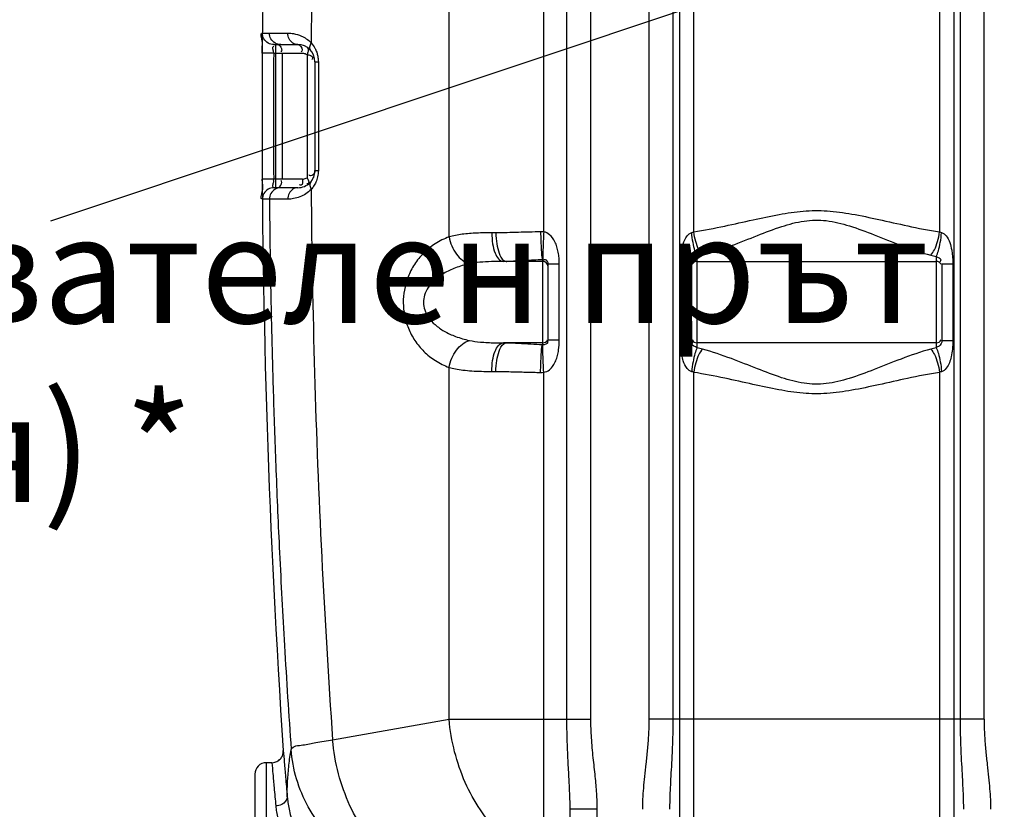
# Model space of a CAD drawing. Units: millimetres. Extents: x 7210 to 14093, y 26662 to 30848.
# Drawn here: x 8115 to 8803, y 28920 to 29472 of the extents above; entities that cross this region are included whole.
import ezdxf

# ---------------------------------------------------------------- set-up
doc = ezdxf.new("R2010")
doc.units = ezdxf.units.MM
doc.header["$LTSCALE"] = 2
for name, color, linetype in [('ACO DIM', 1, 'Continuous'), ('ACO DIM @ 30', 1, 'Continuous'), ('ACO TEXT @ 30', 1, 'Continuous')]:
    doc.layers.add(name, color=color, linetype=linetype)
doc.layers.add('bezugslinien', color=3, linetype='Continuous', lineweight=25)
doc.layers.add('körperlinien dünn', color=1, linetype='Continuous', lineweight=25)
doc.styles.add('ACO', font='trebuc.ttf', dxfattribs={"width": 0.8})
doc.styles.get("Standard").update_dxf_attribs({"font": 'simplex.shx'})
doc.dimstyles.new('ISO-25', dxfattribs={"dimtxt": 2.5, "dimasz": 2.5, "dimexe": 1.25, "dimexo": 0.625, "dimtad": 1, "dimtxsty": 'Standard', "dimcen": 2.5, "dimadec": 0, "dimazin": 0, "dimtfac": 1, "dimtmove": 0, "dimatfit": 3, "dimfxl": 1, "dimarcsym": 0})

# ---------------------------------------------------------------- blocks, each defined once
blk = doc.blocks.new('*D615')
at = {"layer": 'ACO DIM', "color": 0, "lineweight": 5, "transparency": 16777216}
for p, q in [((8351.3, 30626.21), (7289.85, 30626.21)), ((7327.35, 28777.13), (7327.35, 30551.21)), ((8268.94, 28702.13), (7289.85, 28702.13))]:
    blk.add_line(p, q, dxfattribs=at)
at = {"layer": 'ACO DIM', "color": 0, "transparency": 16777216}
for points in [[(7314.85, 30551.21), (7339.85, 30551.21), (7327.35, 30626.21)], [(7314.85, 28777.13), (7339.85, 28777.13), (7327.35, 28702.13)]]:
    blk.add_solid(points, dxfattribs=at)
at = {"layer": 'Defpoints', "color": 0, "transparency": 16777216}
for p in [(7327.35, 30626.21), (8370.05, 30626.21), (8287.69, 28702.13)]:
    blk.add_point(p, dxfattribs=at)
at = {"layer": 'ACO DIM', "color": 0, "lineweight": 5, "transparency": 16777216, "insert": (7259.06, 29664.17), "char_height": 75, "attachment_point": 5, "rotation": 90, "style": 'ACO'}
blk.add_mtext('\\A1;1910', dxfattribs=at)
blk = doc.blocks.new('*D614')
at = {"layer": 'ACO DIM', "color": 0, "lineweight": 5, "transparency": 16777216}
for p, q in [((8140.94, 29882.09), (7677.68, 29882.09)), ((7715.18, 29807.09), (7715.18, 28777.13)), ((8268.94, 28702.13), (7677.68, 28702.13))]:
    blk.add_line(p, q, dxfattribs=at)
at = {"layer": 'ACO DIM', "color": 0, "transparency": 16777216}
for points in [[(7702.68, 29807.09), (7727.68, 29807.09), (7715.18, 29882.09)], [(7702.68, 28777.13), (7727.68, 28777.13), (7715.18, 28702.13)]]:
    blk.add_solid(points, dxfattribs=at)
at = {"layer": 'Defpoints', "color": 0, "transparency": 16777216}
for p in [(8159.69, 29882.09), (7715.18, 28702.13), (8287.69, 28702.13)]:
    blk.add_point(p, dxfattribs=at)
at = {"layer": 'ACO DIM', "color": 0, "lineweight": 5, "transparency": 16777216, "insert": (7647.02, 29292.11), "char_height": 75, "attachment_point": 5, "rotation": 90, "style": 'ACO'}
blk.add_mtext('\\A1;1180', dxfattribs=at)
blk = doc.blocks.new('*D613')
at = {"layer": 'ACO DIM', "color": 0, "lineweight": 5, "transparency": 16777216}
for p, q in [((9204.01, 30588.48), (7501.49, 30588.48)), ((7538.99, 28777.13), (7538.99, 30513.48)), ((8468.94, 28702.13), (7501.49, 28702.13))]:
    blk.add_line(p, q, dxfattribs=at)
at = {"layer": 'ACO DIM', "color": 0, "transparency": 16777216}
for points in [[(7526.49, 30513.48), (7551.49, 30513.48), (7538.99, 30588.48)], [(7526.49, 28777.13), (7551.49, 28777.13), (7538.99, 28702.13)]]:
    blk.add_solid(points, dxfattribs=at)
at = {"layer": 'Defpoints', "color": 0, "transparency": 16777216}
for p in [(7538.99, 30588.48), (9222.76, 30588.48), (8487.69, 28702.13)]:
    blk.add_point(p, dxfattribs=at)
at = {"layer": 'ACO DIM', "color": 0, "lineweight": 5, "transparency": 16777216, "insert": (7470.71, 29645.3), "char_height": 75, "attachment_point": 5, "rotation": 90, "style": 'ACO'}
blk.add_mtext('\\A1;1900', dxfattribs=at)

msp = doc.modelspace()

# ---------------------------------------------------------------- linework, layer by layer
at = {"layer": 'bezugslinien'}
msp.add_line((8984.69, 29614.093), (8136.806, 29330.647), dxfattribs=at)
at = {"layer": 'körperlinien dünn'}
for p, q in [((8481.562, 29323.157), (8481.555, 30156.837)), ((8497.456, 30111.424), (8497.456, 28982.45)), ((8514.222, 30111.424), (8514.222, 28982.45)), ((8415.392, 29319.667), (8415.401, 29902.105)), ((8555.223, 28982.45), (8555.223, 29745.215)), ((8789.156, 28982.45), (8789.156, 29745.215)), ((8571.956, 28982.45), (8571.956, 29520.93)), ((8576.331, 29520.466), (8576.332, 28749.8)), ((8586.273, 29323.183), (8586.273, 29520.43)), ((8758.107, 29520.43), (8758.106, 29323.183)), ((8768.047, 29520.466), (8768.048, 28749.8)), ((8772.423, 29520.93), (8772.423, 28982.45)), ((8284.961, 29462.196), (8289.87, 29462.196)), ((8292.961, 29454.126), (8309.696, 29454.126)), ((8294.364, 29354.126), (8294.364, 29454.126)), ((8292.836, 29448.126), (8284.836, 29448.179)), ((8292.836, 29448.126), (8312.92, 29448.126)), ((8298.662, 29448.126), (8298.662, 29360.126)), ((8316.143, 29447.186), (8316.143, 29361.065)), ((8321.696, 29442.126), (8324.039, 29442.126)), ((8321.696, 29442.126), (8321.696, 29366.126)), ((8324.039, 29442.126), (8324.039, 29366.126)), ((8292.836, 29360.126), (8284.836, 29360.072)), ((8312.92, 29360.126), (8292.836, 29360.126)), ((8321.696, 29366.126), (8324.039, 29366.126)), ((8309.696, 29354.126), (8292.96, 29354.126)), ((8289.869, 29346.056), (8284.961, 29346.056)), ((8448.114, 29322.543), (8445.203, 29322.543)), ((8588.69, 29242.095), (8588.69, 29306.09)), ((8755.689, 29306.09), (8755.689, 29242.095)), ((8480.69, 29302.543), (8453.385, 29302.543)), ((8480.69, 29303.709), (8480.689, 29244.477)), ((8492.382, 29300.583), (8484.69, 29300.583)), ((8484.69, 29247.603), (8484.69, 29300.583)), ((8492.382, 29247.603), (8492.382, 29300.583)), ((8584.69, 29300.937), (8577.069, 29300.937)), ((8577.069, 29247.248), (8577.069, 29300.937)), ((8584.69, 29247.248), (8584.69, 29300.937)), ((8588.69, 29302.543), (8755.69, 29302.543)), ((8759.69, 29300.937), (8767.31, 29300.937)), ((8759.69, 29300.937), (8759.69, 29247.248)), ((8767.31, 29300.937), (8767.31, 29247.248)), ((8480.69, 29245.643), (8453.385, 29245.643)), ((8492.382, 29247.603), (8484.69, 29247.603)), ((8584.69, 29247.248), (8577.069, 29247.248)), ((8755.69, 29245.643), (8588.69, 29245.643)), ((8759.69, 29247.248), (8767.31, 29247.248)), ((8415.4, 28982.45), (8415.4, 29228.514)), ((8445.203, 29225.643), (8448.114, 29225.643)), ((8481.555, 28884.95), (8481.555, 29225.028)), ((8586.273, 28751.585), (8586.273, 29225.003)), ((8758.106, 29225.003), (8758.107, 28751.586)), ((8334.005, 28968.098), (8415.4, 28982.45)), ((8415.4, 28982.45), (8514.222, 28982.45)), ((8789.156, 28982.45), (8555.223, 28982.45)), ((8291.551, 28952.126), (8287.69, 28952.126)), ((8287.69, 28952.126), (8287.69, 28702.126)), ((8279.69, 28944.118), (8279.69, 28710.126)), ((8499.69, 28919.756), (8518.69, 28919.756)), ((8499.69, 28919.756), (8499.69, 28721.126)), ((8518.69, 28919.756), (8518.69, 28702.126))]:
    msp.add_line(p, q, dxfattribs=at)
for points in [[(8312.92, 29448.126), (8313.567, 29448.091), (8314.204, 29447.986), (8314.847, 29447.808), (8315.495, 29447.545), (8316.143, 29447.186)], [(8312.92, 29360.126), (8313.585, 29360.163), (8314.228, 29360.27), (8314.867, 29360.451), (8315.508, 29360.712), (8316.143, 29361.065)], [(8481.562, 29323.157), (8480.444, 29323.197), (8479.334, 29323.202)], [(8584.927, 29322.702), (8585.601, 29322.904), (8586.273, 29323.183)], [(8758.106, 29323.183), (8758.778, 29322.904), (8759.453, 29322.702)], [(8480.986, 29303.733), (8480.837, 29303.727), (8480.69, 29303.709)], [(8480.69, 29244.477), (8480.837, 29244.458), (8480.986, 29244.453)], [(8479.334, 29224.984), (8480.444, 29224.988), (8481.555, 29225.028)], [(8586.273, 29225.003), (8585.602, 29225.281), (8584.927, 29225.483)], [(8759.453, 29225.483), (8758.777, 29225.282), (8758.106, 29225.003)], [(8291.551, 28952.125), (8291.818, 28952.13), (8292.692, 28952.207), (8293.529, 28952.374), (8294.323, 28952.621), (8295.069, 28952.94), (8295.761, 28953.323), (8296.398, 28953.761), (8296.977, 28954.246), (8297.495, 28954.77), (8297.951, 28955.325), (8298.346, 28955.903), (8298.681, 28956.497), (8298.957, 28957.099), (8299.175, 28957.701), (8299.338, 28958.292), (8299.451, 28958.864), (8299.519, 28959.408), (8299.548, 28959.911), (8299.548, 28960.354), (8299.535, 28960.629)]]:
    msp.add_lwpolyline(points, dxfattribs=at)
for centre, radius, start, end in [((14915.523, 29404.093), 6630.833, 176.0092469, 183.8344759), ((8309.696, 29442.126), 12, 0, 90), ((14915.523, 29404.093), 6622.833, 179.6190553, 180.3803742), ((8309.696, 29366.126), 12, 270, 0.009644), ((8480.69, 29298.543), 4, 0, 90), ((8588.69, 29298.543), 4, 90, 150.000012), ((8755.69, 29298.543), 4, 30, 90), ((8480.69, 29249.643), 4, 270, 331.453219), ((8588.69, 29249.643), 4, 210, 270), ((8755.69, 29249.643), 4, 270, 330.000019), ((8287.69, 28944.126), 8, 90, 180)]:
    msp.add_arc(centre, radius, start, end, dxfattribs=at)
for points, start_tangent, end_tangent in [([(8338.704, 29902.85), (8328.589, 29753.941), (8322.031, 29604.767), (8319.03, 29455.365)], (-0.0797409, -0.9968156), (-0.0081717, -0.9999666)), ([(8284.868, 29456.569), (8284.961, 29462.196)], (-0.1808154, 0.983517), (0.9987404, -0.0501749)), ([(8284.986, 29455.738), (8284.897, 29456.406), (8284.868, 29456.569)], (-0.0962509, 0.9953571), (-0.1808154, 0.983517)), ([(8292.961, 29454.126), (8288.941, 29455.209), (8286.01, 29458.166), (8284.961, 29462.196)], (-1, 0), (0.0087625, 0.9999616)), ([(8297.864, 29454.126), (8293.847, 29455.209), (8290.917, 29458.166), (8289.87, 29462.196)], (-1, 0), (0.008756, 0.9999617)), ([(8289.87, 29462.196), (8296.919, 29462.167), (8302.731, 29462.153)], (0.9998125, -0.0193625), (0.9999979, -0.0020265)), ([(8309.696, 29454.126), (8306.206, 29455.202), (8303.656, 29458.142), (8302.731, 29462.153)], (-1, 0.0000001), (0.0030327, 0.9999954)), ([(8302.731, 29462.153), (8306.796, 29461.793), (8312.209, 29460.136), (8315.539, 29458.293)], (0.9999979, -0.0020445), (0.8299732, -0.5578033)), ([(8315.539, 29458.293), (8319.03, 29455.365)], (0.8299732, -0.5578033), (0.6920611, -0.7218389)), ([(8284.836, 29448.179), (8284.838, 29451.936)], (0.0065686, 0.9999784), (0.0378141, 0.9992848)), ([(8284.838, 29451.936), (8284.866, 29452.482), (8284.905, 29452.964)], (0.0378141, 0.9992848), (0.0894553, 0.9959908)), ([(8284.905, 29452.964), (8284.986, 29455.738)], (0.0894553, 0.9959908), (-0.0962509, 0.9953571)), ([(8292.836, 29448.126), (8292.939, 29452.979)], (0.0154669, 0.9998804), (0.9998105, -0.0194652)), ([(8295.439, 29454.126), (8296.689, 29453.692)], (1, 0), (0.8185788, -0.5743942)), ([(8296.689, 29453.692), (8297.816, 29452.425)], (0.8185788, -0.5743942), (0.5056808, -0.8627206)), ([(8297.816, 29452.425), (8298.417, 29450.422), (8297.874, 29449.086)], (0.5056808, -0.8627206), (-0.7730153, -0.6343873)), ([(8309.696, 29454.126), (8312.674, 29450.422), (8312.132, 29449.086)], (1, 0), (-0.7730154, -0.6343873)), ([(8316.143, 29452.246), (8316.854, 29449.368)], (0.8433908, -0.5373007), (-0.1870348, -0.9823533)), ([(8316.854, 29449.368), (8316.143, 29447.186)], (-0.1870348, -0.9823533), (-0.4127507, -0.910844)), ([(8318.69, 29450.069), (8319.03, 29455.365)], (-0.6619618, 0.7495376), (0.4926712, 0.8702155)), ([(8319.03, 29455.365), (8321.614, 29451.671)], (0.6619418, -0.7495553), (0.4776707, -0.8785389)), ([(8321.614, 29451.671), (8321.967, 29450.991), (8323.116, 29448.131)], (0.4776707, -0.8785389), (0.3001937, -0.9538783)), ([(8316.143, 29447.186), (8317.315, 29446.895)], (0.9528405, -0.3034716), (0.9763158, -0.2163501)), ([(8317.315, 29446.895), (8320.029, 29445.176), (8319.843, 29444.412)], (0.9763158, -0.2163501), (-0.4037373, -0.914875)), ([(8319.843, 29444.412), (8319.429, 29443.691)], (-0.4037373, -0.914875), (-0.5682877, -0.8228299)), ([(8323.116, 29448.131), (8323.505, 29446.715), (8323.975, 29443.717)], (0.3001937, -0.9538783), (0.0797922, -0.9968115)), ([(8323.975, 29443.717), (8324.039, 29442.126)], (0.0797922, -0.9968115), (0.0000212, -1)), ([(8285.17, 29356.348), (8284.836, 29360.072)], (-0.1008676, 0.9948999), (-0.0066821, 0.9999777)), ([(8292.436, 29356.519), (8292.855, 29358.93), (8292.554, 29359.708)], (0.2135494, 0.9769323), (-0.8292121, 0.5589341)), ([(8312.92, 29360.126), (8311.975, 29355.883), (8310.86, 29356.247)], (-0.0000001, -1), (-0.8766605, 0.4811096)), ([(8316.143, 29361.065), (8316.845, 29357.088)], (0.4127516, -0.9108436), (-0.8433893, -0.5373029)), ([(8317.906, 29362.66), (8317.395, 29362.935)], (-0.9251479, 0.3796069), (-0.830911, 0.5564053)), ([(8321.317, 29364.494), (8319.389, 29362.589), (8317.906, 29362.66)], (-0.4158419, -0.9094369), (-0.9251479, 0.3796069)), ([(8323.549, 29361.726), (8322.307, 29357.983), (8320.708, 29355.076)], (-0.2193657, -0.9756427), (-0.5524046, -0.8335761)), ([(8321.696, 29366.126), (8321.317, 29364.494)], (-0.0004396, -0.9999999), (-0.4158419, -0.9094369)), ([(8324.039, 29366.126), (8323.549, 29361.726)], (-0.0005361, -0.9999999), (-0.2193657, -0.9756427)), ([(8292.96, 29354.126), (8288.94, 29353.042), (8286.009, 29350.085), (8284.961, 29346.056)], (-1, 0), (0.0087526, -0.9999617)), ([(8285.105, 29352.488), (8285.25, 29355.303)], (0.1512151, 0.9885009), (-0.0475632, 0.9988682)), ([(8285.25, 29355.303), (8285.17, 29356.348)], (-0.0475632, 0.9988682), (-0.1008676, 0.9948999)), ([(8297.863, 29354.126), (8293.846, 29353.042), (8290.917, 29350.085), (8289.869, 29346.056)], (-1, 0), (0.0087461, -0.9999618)), ([(8292.96, 29354.126), (8292.436, 29356.519)], (-0.9999771, -0.0067614), (0.2135494, 0.9769323)), ([(8295.439, 29354.126), (8296.689, 29354.559)], (1, 0), (0.8185788, 0.5743942)), ([(8296.689, 29354.559), (8297.816, 29355.826)], (0.8185788, 0.5743942), (0.5056808, 0.8627206)), ([(8297.816, 29355.826), (8298.417, 29357.829), (8297.874, 29359.165)], (0.5056808, 0.8627206), (-0.7730153, 0.6343874)), ([(8309.696, 29354.126), (8306.206, 29353.049), (8303.656, 29350.109), (8302.731, 29346.098)], (-1, -0.0000872), (0.0030297, -0.9999954)), ([(8319.031, 29352.887), (8315.289, 29349.793)], (-0.6920338, -0.7218651), (-0.8376172, -0.5462577)), ([(8316.845, 29357.088), (8316.051, 29356.843)], (-0.8433893, -0.5373029), (-0.9939893, -0.1094776)), ([(8318.69, 29358.182), (8319.029, 29352.886)], (-0.6619965, -0.749507), (0.4926076, -0.8702516)), ([(8320.708, 29355.076), (8319.031, 29352.888)], (-0.5524046, -0.8335761), (-0.6619554, -0.7495432)), ([(8319.031, 29352.888), (8321.393, 29224.438), (8326.387, 29096.138), (8334.005, 28968.098)], (0.0081611, -0.9999667), (0.0696543, -0.9975712)), ([(8284.961, 29346.056), (8284.9, 29351.405), (8284.956, 29351.666)], (-0.9990917, -0.0426129), (0.2029481, 0.9791895)), ([(8284.956, 29351.666), (8285.105, 29352.488)], (0.2029481, 0.9791895), (0.1512151, 0.9885009)), ([(8302.731, 29346.098), (8296.919, 29346.085), (8289.869, 29346.056)], (-0.999998, -0.0020241), (-0.999813, -0.0193407)), ([(8289.869, 29346.056), (8290.427, 29301.743), (8291.32, 29256.289), (8292.609, 29208.497), (8294.413, 29156.684), (8296.92, 29098.973), (8300.372, 29034.029), (8305.022, 28961.422)], (0.0091105, -0.9999585), (0.0696543, -0.9975712)), ([(8315.289, 29349.793), (8311.115, 29347.66), (8306.799, 29346.459), (8302.731, 29346.098)], (-0.8376172, -0.5462577), (-0.9999983, -0.0018251)), ([(8586.273, 29323.183), (8607.999, 29327.284), (8627.729, 29331.613), (8645.89, 29335.38), (8662.744, 29337.746), (8679.456, 29337.904), (8696.845, 29335.68), (8715.529, 29331.861), (8735.786, 29327.41), (8758.106, 29323.183)], (0.9876007, 0.1569868), (0.9876035, -0.1569691)), ([(8592.459, 29306.88), (8612.623, 29313.619), (8630.929, 29320.73), (8647.781, 29326.918), (8663.424, 29330.803), (8678.934, 29331.066), (8695.075, 29327.408), (8712.411, 29321.137), (8731.203, 29313.826), (8751.921, 29306.88)], (0.9626385, 0.2707898), (0.962637, -0.270795)), ([(8415.392, 29319.667), (8405.682, 29314.881), (8397.583, 29308.364), (8391.213, 29300.504), (8386.698, 29291.708), (8384.131, 29282.577), (8383.383, 29273.7), (8384.272, 29264.849), (8386.939, 29255.871), (8391.479, 29247.278), (8397.81, 29239.597), (8405.816, 29233.219), (8415.4, 29228.514)], (-0.9408006, -0.3389605), (0.9407964, -0.3389723)), ([(8445.203, 29322.543), (8434.666, 29322.345), (8424.5, 29321.502), (8415.392, 29319.67)], (-1, -0.0001137), (-0.9608272, -0.277148)), ([(8415.4, 29319.671), (8417.312, 29313.352), (8420.561, 29307.723), (8424.792, 29303.401), (8429.542, 29300.857)], (0.177414, -0.9841363), (0.9526894, -0.3039456)), ([(8445.203, 29322.543), (8445.826, 29314.889), (8447.6, 29308.401), (8453.385, 29302.543)], (0.0000066, -1), (1, 0)), ([(8479.334, 29323.202), (8463.803, 29322.849), (8448.114, 29322.543)], (-0.9999193, -0.0127067), (-1, -0.0000752)), ([(8448.114, 29322.543), (8448.693, 29314.889), (8450.34, 29308.401), (8453.687, 29303.216)], (0, -1), (0.8190372, -0.5737404)), ([(8479.334, 29323.202), (8479.513, 29316.6), (8479.823, 29310.738), (8480.69, 29303.707)], (0.0155169, -0.9998796), (0.2973807, -0.954759)), ([(8481.555, 29323.157), (8481.177, 29316.6), (8480.941, 29310.77), (8480.986, 29303.733)], (-0.0653162, -0.9978646), (0.1271037, -0.9918894)), ([(8492.382, 29300.583), (8492.194, 29304.967), (8491.652, 29308.97), (8490.714, 29312.768), (8489.327, 29316.276), (8485.593, 29321.267), (8481.562, 29323.155)], (-0.0000472, 1), (-0.9909404, 0.1343023)), ([(8577.069, 29300.937), (8577.283, 29306.177), (8577.915, 29310.893), (8578.909, 29314.912), (8581.631, 29320.352), (8584.927, 29322.702)], (-0.0001317, 1), (0.9702372, 0.2421566)), ([(8588.69, 29306.091), (8587.127, 29309.967), (8585.805, 29315.804), (8584.927, 29322.702)], (-0.5154953, 0.8568924), (-0.084996, 0.9963813)), ([(8592.459, 29306.88), (8589.913, 29310.757), (8587.744, 29316.474), (8586.273, 29323.183)], (-0.6899595, 0.7238479), (-0.1493565, 0.9887834)), ([(8751.921, 29306.88), (8754.466, 29310.757), (8756.635, 29316.474), (8758.107, 29323.183)], (0.6898846, 0.7239193), (0.1494149, 0.9887746)), ([(8755.69, 29306.09), (8757.252, 29309.967), (8758.575, 29315.804), (8759.453, 29322.702)], (0.5154697, 0.8569078), (0.0849975, 0.9963812)), ([(8759.453, 29322.702), (8762.609, 29320.532), (8765.163, 29315.806), (8766.542, 29310.491), (8767.31, 29300.937)], (0.9700114, -0.2430592), (0.0000129, -1)), ([(8584.69, 29300.937), (8586.275, 29304.589), (8588.557, 29305.186)], (-0.0000304, 1), (0.9894801, -0.1446693)), ([(8588.69, 29306.09), (8592.459, 29306.88)], (0.9894955, 0.1445638), (0.9626794, 0.2706444)), ([(8751.921, 29306.88), (8755.689, 29306.09)], (0.9626783, -0.2706482), (0.9894891, -0.1446071)), ([(8755.69, 29306.09), (8758.976, 29303.775), (8758.196, 29302.084)], (0.7789974, -0.6270271), (-0.6090955, -0.7930969)), ([(8429.542, 29300.857), (8419.82, 29298.042), (8411.722, 29294.215), (8405.353, 29289.599), (8400.839, 29284.433), (8398.273, 29279.073), (8397.525, 29273.862), (8398.414, 29268.667), (8401.08, 29263.396), (8405.618, 29258.349), (8411.949, 29253.839), (8419.954, 29250.093), (8429.542, 29247.329)], (-0.9783237, -0.2070815), (0.9783229, -0.2070851)), ([(8453.385, 29302.543), (8444.965, 29302.426), (8436.827, 29301.932), (8429.542, 29300.857)], (-1, -0.0000422), (-0.9783389, -0.2070099)), ([(8453.687, 29303.216), (8455.714, 29302.543)], (0.8190372, -0.5737404), (1, 0)), ([(8480.69, 29303.709), (8468.261, 29303.086), (8455.714, 29302.543)], (-0.9996105, -0.027907), (-1, -0.0000674)), ([(8484.69, 29300.583), (8482.632, 29303.688), (8481.327, 29303.272)], (-0.0000351, 1), (-0.8033643, -0.5954879)), ([(8415.4, 29228.514), (8417.312, 29234.834), (8420.561, 29240.462), (8424.792, 29244.785), (8429.542, 29247.329)], (0.1773949, 0.9841398), (0.9526882, 0.3039492)), ([(8429.542, 29247.329), (8437.297, 29246.209), (8442.184, 29245.872), (8447.596, 29245.693), (8453.385, 29245.643)], (0.9783204, -0.2070972), (1, 0.0000007)), ([(8445.203, 29225.643), (8445.826, 29233.296), (8447.6, 29239.785), (8453.385, 29245.643)], (0, 1), (1, 0)), ([(8448.114, 29225.643), (8448.693, 29233.296), (8450.34, 29239.785), (8453.687, 29244.97)], (-0.0000191, 1), (0.8190499, 0.5737223)), ([(8453.687, 29244.97), (8455.714, 29245.643)], (0.8190499, 0.5737223), (1, 0)), ([(8455.714, 29245.643), (8463.953, 29245.362), (8472.461, 29244.843), (8480.689, 29244.477)], (1, -0.0000288), (0.9996124, -0.0278393)), ([(8479.334, 29224.984), (8479.513, 29231.586), (8479.823, 29237.447), (8480.69, 29244.477)], (0.015519, 0.9998796), (0.2974242, 0.9547454)), ([(8481.555, 29225.028), (8481.177, 29231.586), (8480.941, 29237.415), (8480.986, 29244.453)], (-0.0653085, 0.9978651), (0.1270962, 0.9918904)), ([(8480.986, 29244.453), (8484.512, 29246.05), (8484.076, 29247.186)], (0.9974214, 0.0717674), (-0.561847, 0.8272412)), ([(8481.555, 29225.028), (8485.459, 29226.81), (8488.128, 29229.816), (8489.881, 29233.126), (8491.087, 29236.696), (8491.894, 29240.651), (8492.382, 29247.603)], (0.9907113, 0.1359819), (-0.0000021, 1)), ([(8584.927, 29225.483), (8581.654, 29227.803), (8578.96, 29233.12), (8577.955, 29237.075), (8577.293, 29241.874), (8577.069, 29247.248)], (-0.9715307, 0.2369138), (0.0000731, 1)), ([(8588.69, 29242.095), (8585.14, 29244.854), (8585.8, 29246.459)], (-0.7799861, 0.6257968), (0.5796308, 0.8148792)), ([(8759.69, 29247.248), (8757.667, 29243.329), (8755.678, 29242.538)], (-0.0001004, -1), (-0.9996573, -0.0261786)), ([(8767.31, 29247.248), (8767.025, 29241.233), (8766.187, 29235.942), (8764.913, 29231.719), (8759.453, 29225.483)], (0.0000943, -1), (-0.9634283, -0.2679661)), ([(8588.69, 29242.095), (8587.127, 29238.219), (8585.805, 29232.382), (8584.927, 29225.483)], (-0.5154004, -0.8569495), (-0.085079, -0.9963742)), ([(8592.459, 29241.306), (8589.913, 29237.428), (8587.744, 29231.712), (8586.273, 29225.003)], (-0.6898836, -0.7239203), (-0.1494154, -0.9887745)), ([(8592.459, 29241.305), (8588.69, 29242.095)], (-0.9626796, 0.2706437), (-0.9894977, 0.1445484)), ([(8751.921, 29241.305), (8731.159, 29234.343), (8712.338, 29227.02), (8694.994, 29220.752), (8678.859, 29217.111), (8663.349, 29217.394), (8647.698, 29221.295), (8630.849, 29227.487), (8612.578, 29234.584), (8592.459, 29241.305)], (-0.9626375, -0.2707935), (-0.9626382, 0.270791)), ([(8755.689, 29242.095), (8751.921, 29241.305)], (-0.98949, -0.1446014), (-0.9626752, -0.2706594)), ([(8751.921, 29241.306), (8754.466, 29237.428), (8756.635, 29231.712), (8758.107, 29225.003)], (0.6899548, -0.7238524), (0.1493523, -0.988784)), ([(8755.69, 29242.095), (8757.252, 29238.219), (8758.575, 29232.382), (8759.453, 29225.483)], (0.5154948, -0.8568927), (0.0849948, -0.9963814)), ([(8415.4, 29228.514), (8419.79, 29227.454), (8425.093, 29226.607), (8431.201, 29226.033), (8437.966, 29225.729), (8445.203, 29225.643)], (0.9608351, -0.2771209), (1, 0.0000025)), ([(8448.114, 29225.643), (8458.42, 29225.484), (8469.047, 29225.191), (8479.334, 29224.984)], (1, -0.0000445), (0.99992, -0.0126505)), ([(8758.106, 29225.003), (8735.738, 29220.765), (8715.45, 29216.307), (8696.758, 29212.49), (8679.376, 29210.277), (8662.662, 29210.446), (8645.801, 29212.822), (8627.644, 29216.592), (8607.951, 29220.912), (8586.273, 29225.003)], (-0.9876033, -0.1569704), (-0.9876011, 0.1569845)), ([(8481.555, 28884.95), (8465.42, 28891.752), (8450.381, 28903.358), (8437.234, 28919.153), (8426.677, 28938.3), (8419.268, 28959.785), (8415.4, 28982.45)], (-0.967924, 0.2512431), (-0.0878228, 0.9961361)), ([(8497.456, 28982.45), (8497.669, 28968.438), (8498.279, 28953.757), (8498.987, 28940.543), (8499.501, 28929.385), (8499.69, 28919.756)], (0.0000372, -1), (0.0000098, -1)), ([(8514.222, 28982.45), (8514.65, 28969.511), (8515.87, 28955.591), (8517.285, 28942.428), (8518.311, 28930.608), (8518.69, 28919.756)], (0.0000548, -1), (0.0000266, -1)), ([(8550.69, 28919.522), (8550.861, 28926.637), (8551.36, 28934.297), (8552.14, 28942.53), (8553.099, 28951.339), (8554.087, 28960.797), (8554.888, 28971.092), (8555.223, 28982.45)], (0.0000046, 1), (0.0000737, 1)), ([(8569.69, 28919.522), (8569.775, 28925.765), (8570.025, 28932.767), (8570.415, 28940.62), (8570.895, 28949.38), (8571.388, 28959.153), (8571.789, 28970.127), (8571.956, 28982.45)], (0.0000018, 1), (0.0000422, 1)), ([(8772.423, 28982.45), (8772.599, 28969.807), (8773.015, 28958.63), (8773.517, 28948.789), (8773.994, 28940.075), (8774.371, 28932.371), (8774.609, 28925.562), (8774.69, 28919.522)], (0.0000751, -1), (-0.0000019, -1)), ([(8789.156, 28982.45), (8789.508, 28970.794), (8790.34, 28960.3), (8791.344, 28950.756), (8792.298, 28941.969), (8793.054, 28933.87), (8793.529, 28926.408), (8793.69, 28919.522)], (0.0001327, -1), (-0.0000063, -1)), ([(8305.022, 28961.422), (8313.206, 28964.513), (8322.174, 28966.275), (8334.005, 28968.098)], (0.446531, 0.8947682), (0.9903896, 0.1383058)), ([(8404.715, 28869.617), (8387.69, 28875.382), (8371.651, 28886.518), (8357.527, 28902.382), (8346.137, 28922.054), (8338.141, 28944.395), (8334.005, 28968.098)], (-0.9856909, 0.1685631), (-0.0878228, 0.9961361)), ([(8302.301, 28928.337), (8302.596, 28939.343), (8303.5, 28950.347), (8305.022, 28961.422)], (-0.0007197, 0.9999997), (0.1630512, 0.9866176)), ([(8404.715, 28869.617), (8383.485, 28871.97), (8363.224, 28878.709), (8344.855, 28889.527), (8329.219, 28903.929), (8317.027, 28921.26), (8308.837, 28940.724), (8305.022, 28961.422)], (-0.9999876, 0.0049832), (-0.073894, 0.9972661)), ([(8299.533, 28960.661), (8300.246, 28952.336), (8301.114, 28942.194), (8302.301, 28928.337)], (0.0852813, -0.9963569), (0.0853103, -0.9963544)), ([(8291.551, 28952.126), (8292.265, 28944.325), (8293.135, 28934.83), (8294.322, 28921.868)], (0.091172, -0.9958352), (0.0912069, -0.995832)), ([(8302.301, 28928.337), (8298.417, 28922.862), (8294.322, 28921.868)], (0.0602503, -0.9981833), (-0.9992352, -0.0391023)), ([(8302.301, 28928.337), (8302.758, 28924.335), (8303.549, 28919.745), (8304.798, 28914.478), (8306.669, 28908.464), (8309.363, 28901.666), (8313.122, 28894.1), (8318.218, 28885.851)], (0.0863599, -0.996264), (0.5658697, -0.8244947)), ([(8294.322, 28921.868), (8294.816, 28917.78), (8295.669, 28913.097), (8297.018, 28907.732), (8299.038, 28901.614), (8301.948, 28894.708), (8306.007, 28887.03), (8311.513, 28878.668)], (0.0912058, -0.9958321), (0.5906043, -0.8069613))]:
    msp.add_spline(points, degree=3, dxfattribs=dict(at, start_tangent=start_tangent, end_tangent=end_tangent))

# ---------------------------------------------------------------- dimensions: what is measured, and where the dimension line sits
at = {"layer": 'ACO DIM @ 30', "color": 1, "lineweight": 5}
for base, p1, p2, text, picture, middle in [((7327.346, 30626.213), (8287.69, 28702.126), (8370.055, 30626.213), '1910', '*D615', (7327.346, 29664.169)), ((7538.99, 30588.479), (8487.69, 28702.126), (9222.764, 30588.479), '1900', '*D613', (7538.99, 29645.302)), ((7715.176, 28702.126), (8159.69, 29882.095), (8287.69, 28702.126), '1180', '*D614', (7715.176, 29292.11))]:
    dim = msp.add_linear_dim(base=base, p1=p1, p2=p2, angle=90, text=text, dimstyle='ISO-25', override={"dimscale": 30, "dimgap": 1, "dimtxsty": 'ACO', "dimtdec": 0, "dimtix": 0, "dimtofl": 1, "dimtmove": 0, "dimatfit": 3, "dimtolj": 1, "dimtzin": 0, "dimlwd": 5, "dimlwe": 5}, dxfattribs=at)
    dim.commit()
    dim.dimension.update_dxf_attribs({"geometry": picture, "text_midpoint": middle, "dimtype": 160})

# ---------------------------------------------------------------- next in the draw order: texts
at = {"layer": 'ACO TEXT @ 30', "insert": (7784.756, 29334.437), "char_height": 75, "width": 35708.80064, "attachment_point": 1, "style": 'ACO', "bg_fill": 2}
msp.add_mtext('нагревателен прът\\P(опция) *', dxfattribs=at)

doc.saveas('drawing.dxf')
